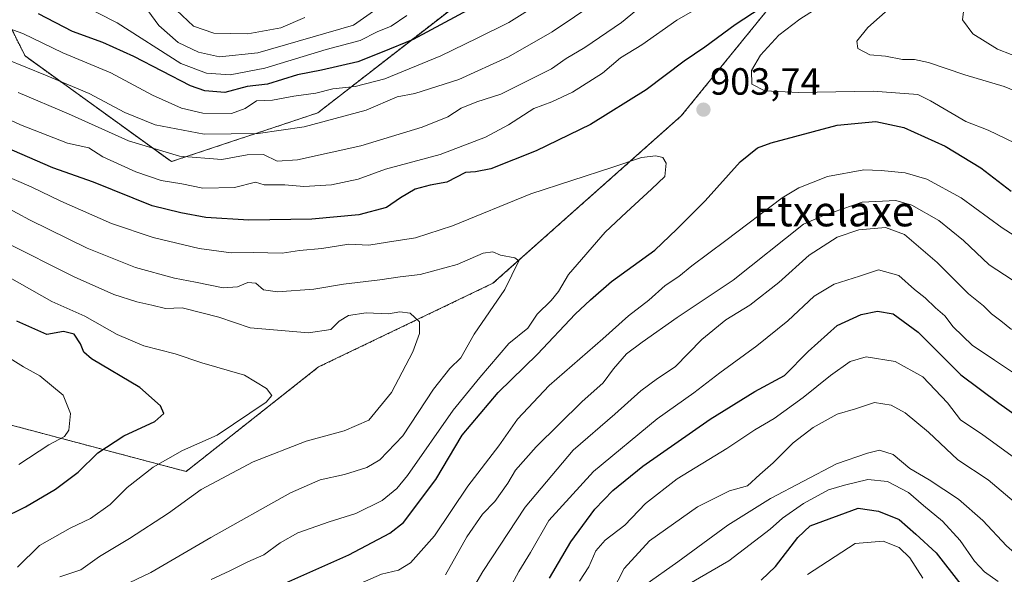
# Model space of a CAD drawing. Units: metres. Extents: x 658510 to 661974, y 4734880 to 4737272.
# Drawn here: x 661507 to 661767, y 4735133 to 4735280 of the extents above; entities that cross this region are included whole.
import ezdxf
from ezdxf.enums import TextEntityAlignment as Align

# ---------------------------------------------------------------- set-up
doc = ezdxf.new("R2010")
doc.units = ezdxf.units.M
doc.header["$MEASUREMENT"] = 0
doc.linetypes.add('TRAZOS', pattern=[0.75, 0.5, -0.25])
for name, color, linetype, lineweight in [('Arbolado forestal', 92, 'TRAZOS', 0), ('Arbolado forestal CxS', 92, 'Continuous', 0), ('Carátula', 7, 'Continuous', 5), ('Curva de nivel maestra', 36, 'Continuous', 30), ('Curva de nivel normal', 36, 'Continuous', 0), ('Punto de cota en terreno', 7, 'Continuous', 0), ('Rótulo de punto de cota en terreno', 19, 'Continuous', 0), ('Texto cartográfico', 19, 'Continuous', 0)]:
    doc.layers.add(name, color=color, linetype=linetype, lineweight=lineweight)
doc.styles.add('Arial', font='txt', dxfattribs={"height": 0.2})

# ---------------------------------------------------------------- blocks, each defined once
blk = doc.blocks.new('*U168')
at = {"layer": 'Curva de nivel normal', "color": 36, "linetype": 'Continuous', "lineweight": 0}
for points in [[(661539.72, 4735283.52, 865), (661543.58, 4735278.28, 865), (661548.7, 4735273.78, 865), (661554.1, 4735271.2, 865), (661559.62, 4735270.02, 865), (661569.77, 4735271.03, 865), (661594.99, 4735278.36, 865), (661600.29, 4735282.05, 865)], [(661796.95, 4735126.72, 865), (661789.23, 4735134.55, 865), (661774, 4735148.66, 865), (661762.54, 4735158.32, 865), (661754.52, 4735163.62, 865), (661746.82, 4735170.92, 865), (661740.59, 4735176.03, 865), (661736.95, 4735178.05, 865), (661732.5, 4735178.72, 865), (661727.48, 4735177.08, 865), (661722.7, 4735175.64, 865), (661716.37, 4735172.16, 865), (661711.04, 4735168.07, 865), (661705.77, 4735162.78, 865), (661702.22, 4735159.69, 865), (661699, 4735156.69, 865), (661694.29, 4735155.43, 865), (661685.84, 4735151.17, 865), (661673.15, 4735142.2, 865), (661666.49, 4735134.88, 865), (661661.68, 4735125.63, 865)]]:
    blk.add_polyline3d(points, dxfattribs=at)
blk = doc.blocks.new('*U186')
at = {"layer": 'Curva de nivel normal', "color": 36, "linetype": 'Continuous', "lineweight": 0}
blk.add_polyline3d([(661765.21, 4735131.45, 855), (661761.57, 4735134.01, 855), (661758.92, 4735136.81, 855), (661755.16, 4735142.27, 855), (661750.5, 4735147.36, 855), (661745.43, 4735151.53, 855), (661741.5, 4735154.94, 855), (661735.95, 4735157.86, 855), (661730.73, 4735158.4, 855), (661724.61, 4735156.91, 855), (661720.36, 4735155.65, 855), (661713.76, 4735152.07, 855), (661708.27, 4735148.22, 855), (661705, 4735145.26, 855), (661694.1, 4735136.9, 855), (661683.62, 4735130.88, 855)], dxfattribs=at)
blk = doc.blocks.new('*U188')
at = {"layer": 'Curva de nivel normal', "color": 36, "linetype": 'Continuous', "lineweight": 0}
for points in [[(661636.24, 4735129.69, 880), (661638.67, 4735134.1, 880), (661641.75, 4735139.11, 880), (661646.6, 4735147.54, 880), (661658.33, 4735160.51, 880), (661675.19, 4735174.4, 880), (661684.84, 4735181.24, 880), (661691.73, 4735186.56, 880), (661701.44, 4735193.69, 880), (661709.62, 4735200.3, 880), (661716.64, 4735206.8, 880), (661721.92, 4735210, 880), (661728.58, 4735212.11, 880), (661733.58, 4735213.8, 880), (661738.92, 4735212.26, 880), (661743.05, 4735208.6, 880), (661745.91, 4735206.35, 880), (661748.65, 4735203.76, 880), (661751.13, 4735201.65, 880), (661753.33, 4735198.74, 880), (661758.29, 4735193.84, 880), (661764.22, 4735189.93, 880), (661772.09, 4735184.6, 880)], [(661654.3, 4735290.63, 880), (661636.03, 4735279.09, 880), (661627.66, 4735274.9, 880), (661618.07, 4735270.22, 880), (661603.26, 4735264.19, 880), (661595.44, 4735262.14, 880), (661589.57, 4735261.55, 880), (661585.03, 4735260.41, 880), (661579.28, 4735259.6, 880), (661573.61, 4735258.52, 880), (661569.44, 4735258.36, 880), (661566.44, 4735256.32, 880), (661562.79, 4735255.04, 880), (661555.19, 4735255.13, 880), (661549.6, 4735256.4, 880), (661541.97, 4735259.91, 880), (661530.99, 4735265.76, 880), (661518.24, 4735271.01, 880), (661507.76, 4735276.2, 880), (661503.03, 4735277.81, 880)]]:
    blk.add_polyline3d(points, dxfattribs=at)
blk = doc.blocks.new('*U194')
at = {"layer": 'Curva de nivel normal', "color": 36, "linetype": 'Continuous', "lineweight": 0}
for points in [[(661522.75, 4735284.02, 870), (661532.66, 4735278.99, 870), (661549.43, 4735268.24, 870), (661556.22, 4735265.65, 870), (661562.48, 4735265.24, 870), (661571.56, 4735266.98, 870), (661587.8, 4735271.9, 870), (661596.72, 4735274.28, 870), (661601.25, 4735276.58, 870), (661604.92, 4735278.08, 870), (661609.12, 4735280.91, 870)], [(661773.38, 4735161.34, 870), (661761.12, 4735170.22, 870), (661755.27, 4735174.14, 870), (661751.8, 4735178.68, 870), (661745.33, 4735185.52, 870), (661737.96, 4735189.58, 870), (661730.31, 4735190.75, 870), (661726.1, 4735189.59, 870), (661720.92, 4735185.89, 870), (661713.72, 4735180.04, 870), (661706.04, 4735174.54, 870), (661700.92, 4735171.5, 870), (661693.53, 4735166.6, 870), (661680.42, 4735158.58, 870), (661672.06, 4735152.02, 870), (661666.67, 4735146.35, 870), (661661.42, 4735142.35, 870), (661659, 4735139.52, 870), (661657.14, 4735135.36, 870), (661654.67, 4735131.52, 870)]]:
    blk.add_polyline3d(points, dxfattribs=at)
blk = doc.blocks.new('*U200')
at = {"layer": 'Curva de nivel normal', "color": 36, "linetype": 'Continuous', "lineweight": 0}
for points in [[(661506.51, 4735260.62, 890), (661519.75, 4735254.98, 890), (661535.58, 4735247.8, 890), (661549.08, 4735243.78, 890), (661560.25, 4735242.86, 890), (661566.92, 4735244.12, 890), (661571.24, 4735244.24, 890), (661574.87, 4735242.45, 890), (661580.24, 4735242.78, 890), (661596.94, 4735246.5, 890), (661613.15, 4735251.39, 890), (661619.89, 4735254.12, 890), (661623.4, 4735256.45, 890), (661627.58, 4735258.15, 890), (661633.92, 4735260.14, 890), (661647.25, 4735266.82, 890), (661651.12, 4735269.52, 890), (661656.07, 4735272.46, 890), (661665.79, 4735279.03, 890), (661671.22, 4735283.55, 890)], [(661768.88, 4735211.12, 890), (661762.82, 4735215.08, 890), (661756.02, 4735221.5, 890), (661749.51, 4735226.78, 890), (661742.38, 4735230.82, 890), (661738.2, 4735232.05, 890), (661729.25, 4735231.64, 890), (661719.1, 4735228.13, 890), (661713.76, 4735225.82, 890), (661695.22, 4735211, 890), (661680.41, 4735201.18, 890), (661671.24, 4735194.68, 890), (661667.11, 4735191.6, 890), (661663.61, 4735187.64, 890), (661660.92, 4735183.92, 890), (661655.25, 4735178.93, 890), (661643.25, 4735167.04, 890), (661637.75, 4735160.84, 890), (661635.73, 4735157.43, 890), (661632.32, 4735152.63, 890), (661629.06, 4735149.22, 890), (661624.92, 4735143.24, 890), (661619.25, 4735133.22, 890)]]:
    blk.add_polyline3d(points, dxfattribs=at)
blk = doc.blocks.new('*U202')
at = {"layer": 'Curva de nivel normal', "color": 36, "linetype": 'Continuous', "lineweight": 0}
for points in [[(661548.3, 4735282.28, 860), (661552.74, 4735278.08, 860), (661558.17, 4735276.22, 860), (661567.14, 4735276.06, 860), (661575.84, 4735277.61, 860), (661582.13, 4735280.42, 860)], [(661777.46, 4735131.23, 860), (661772.91, 4735136.02, 860), (661767.36, 4735140.84, 860), (661761.1, 4735147.57, 860), (661754.69, 4735153.23, 860), (661746.99, 4735158.28, 860), (661741.89, 4735161.27, 860), (661737.44, 4735164.97, 860), (661733.84, 4735166.1, 860), (661730.65, 4735165.35, 860), (661722.47, 4735162.51, 860), (661705.12, 4735153.37, 860), (661693.8, 4735146.38, 860), (661680.58, 4735136.7, 860), (661671.91, 4735130.52, 860)]]:
    blk.add_polyline3d(points, dxfattribs=at)
blk = doc.blocks.new('*U205')
at = {"layer": 'Curva de nivel normal', "color": 36, "linetype": 'Continuous', "lineweight": 0}
blk.add_polyline3d([(661745.26, 4735132.37, 845), (661741.89, 4735137.74, 845), (661739.05, 4735140.47, 845), (661734.85, 4735142.13, 845), (661727.4, 4735141.47, 845), (661714.86, 4735133.35, 845)], dxfattribs=at)
blk = doc.blocks.new('*U209')
at = {"layer": 'Curva de nivel normal', "color": 36, "linetype": 'Continuous', "lineweight": 0}
for points in [[(661503.28, 4735269.4, 885), (661513.66, 4735265.16, 885), (661525.22, 4735260.3, 885), (661534.67, 4735255.29, 885), (661542.64, 4735252.02, 885), (661555.55, 4735249.56, 885), (661569.86, 4735249.77, 885), (661582.02, 4735251.55, 885), (661598.36, 4735255.88, 885), (661606.49, 4735259.47, 885), (661611.18, 4735260.3, 885), (661622.82, 4735263.98, 885), (661635.92, 4735269.97, 885), (661647.44, 4735276.56, 885), (661659.26, 4735284.48, 885)], [(661768.67, 4735197.96, 885), (661765.84, 4735200.28, 885), (661763.38, 4735202.15, 885), (661761.28, 4735204.21, 885), (661757.35, 4735207.4, 885), (661749.1, 4735215.73, 885), (661740.45, 4735223.12, 885), (661735.46, 4735224.96, 885), (661728.4, 4735224.32, 885), (661722.65, 4735222.4, 885), (661715.25, 4735217.62, 885), (661707.25, 4735210.42, 885), (661699.58, 4735204.43, 885), (661693.25, 4735200.57, 885), (661686.92, 4735195.32, 885), (661679.92, 4735188.18, 885), (661675.25, 4735185.09, 885), (661670.85, 4735181.83, 885), (661663.98, 4735175.61, 885), (661653.03, 4735166.11, 885), (661640.3, 4735151.11, 885), (661629.1, 4735134.12, 885), (661625.15, 4735127.31, 885)]]:
    blk.add_polyline3d(points, dxfattribs=at)
blk = doc.blocks.new('*U210')
at = {"layer": 'Curva de nivel normal', "color": 36, "linetype": 'Continuous', "lineweight": 0}
for points in [[(661496.46, 4735256.96, 895), (661507.1, 4735252, 895), (661519.52, 4735247.2, 895), (661525.14, 4735245.94, 895), (661528.86, 4735243.62, 895), (661537.51, 4735239.62, 895), (661544.27, 4735237.38, 895), (661549.72, 4735236.49, 895), (661555.19, 4735235.3, 895), (661563.63, 4735235.5, 895), (661569.1, 4735236.87, 895), (661571.46, 4735236.23, 895), (661576.89, 4735236.2, 895), (661581.92, 4735235.78, 895), (661589.16, 4735236.16, 895), (661596.24, 4735237.68, 895), (661603.41, 4735240.3, 895), (661617.9, 4735244.25, 895), (661629.83, 4735248.79, 895), (661635.92, 4735252.02, 895), (661642.58, 4735256.32, 895), (661647.37, 4735258.13, 895), (661652.81, 4735260.67, 895), (661660.7, 4735265.69, 895), (661665.52, 4735269.69, 895), (661671.13, 4735273.13, 895), (661680.38, 4735279.69, 895), (661686.92, 4735283.45, 895)], [(661773.49, 4735220.21, 895), (661766.25, 4735224.82, 895), (661755.38, 4735232.77, 895), (661746.34, 4735237.69, 895), (661740.62, 4735239.37, 895), (661734.25, 4735239.99, 895), (661729.72, 4735240.2, 895), (661720.12, 4735238.4, 895), (661712.52, 4735235.42, 895), (661708.14, 4735232.8, 895), (661693.28, 4735221.46, 895), (661684.34, 4735214.8, 895), (661680.92, 4735212.02, 895), (661677.25, 4735209.58, 895), (661672.92, 4735205.74, 895), (661667.58, 4735201.6, 895), (661660.84, 4735195.53, 895), (661646.66, 4735183.25, 895), (661638.27, 4735174.35, 895), (661633.37, 4735167.26, 895), (661625.22, 4735156.63, 895), (661616.39, 4735143.5, 895), (661610.04, 4735136.37, 895), (661606.92, 4735134.48, 895), (661602.43, 4735133.41, 895), (661593.96, 4735129.72, 895)]]:
    blk.add_polyline3d(points, dxfattribs=at)
blk = doc.blocks.new('*U214')
at = {"layer": 'Curva de nivel maestra', "color": 36, "linetype": 'Continuous', "lineweight": 30}
blk.add_polyline3d([(661702.62, 4735131.82, 850), (661706.4, 4735135.46, 850), (661712.29, 4735143.04, 850), (661715.58, 4735146.15, 850), (661728.18, 4735150.8, 850), (661733.61, 4735150.01, 850), (661739.08, 4735147.84, 850), (661743.47, 4735144, 850), (661748.8, 4735139, 850), (661755.3, 4735130.64, 850)], dxfattribs=at)
blk = doc.blocks.new('*U218')
at = {"layer": 'Curva de nivel maestra', "color": 36, "linetype": 'Continuous', "lineweight": 30}
for points in [[(661646.76, 4735132.35, 875), (661652.4, 4735141.93, 875), (661658.72, 4735150.55, 875), (661663.45, 4735155.49, 875), (661671.39, 4735161.9, 875), (661689.12, 4735174.34, 875), (661700.92, 4735181.66, 875), (661708.79, 4735185.84, 875), (661715.05, 4735192.22, 875), (661722.68, 4735199.05, 875), (661728.99, 4735201.96, 875), (661733.28, 4735202.83, 875), (661737.47, 4735202.17, 875), (661744.09, 4735197.3, 875), (661755.28, 4735185.99, 875), (661765.36, 4735178.53, 875), (661785.91, 4735163.95, 875)], [(661629.9, 4735284.83, 875), (661610.74, 4735274.58, 875), (661602.58, 4735271.2, 875), (661596.18, 4735268.7, 875), (661586.6, 4735266.44, 875), (661580.19, 4735265.28, 875), (661572.26, 4735262.79, 875), (661566.92, 4735262.18, 875), (661561.03, 4735260.58, 875), (661555.78, 4735260.99, 875), (661551.95, 4735262.38, 875), (661536.99, 4735270.05, 875), (661528.8, 4735273.76, 875), (661520.86, 4735276.66, 875), (661511.87, 4735281.32, 875)]]:
    blk.add_polyline3d(points, dxfattribs=at)
blk = doc.blocks.new('*U223')
at = {"layer": 'Curva de nivel maestra', "color": 36, "linetype": 'Continuous', "lineweight": 30}
for points in [[(661569.25, 4735127.59, 900), (661593.81, 4735138.48, 900), (661604.56, 4735144.19, 900), (661608.16, 4735147.07, 900), (661616.75, 4735158.42, 900), (661623.68, 4735170.08, 900), (661633.19, 4735181.33, 900), (661643.58, 4735191.53, 900), (661653.56, 4735202.04, 900), (661657.58, 4735205.84, 900), (661663.14, 4735210.7, 900), (661674.53, 4735218.97, 900), (661680.37, 4735224.51, 900), (661687.82, 4735231.98, 900), (661697.09, 4735242.29, 900), (661701.67, 4735245.93, 900), (661705.23, 4735247.3, 900), (661722.7, 4735251.94, 900), (661732.92, 4735252.96, 900), (661740.31, 4735251.32, 900), (661751.16, 4735246.39, 900), (661760.64, 4735240.72, 900), (661768.58, 4735234.52, 900)], [(661712.05, 4735289.19, 900), (661695.75, 4735278.44, 900), (661687.78, 4735272.51, 900), (661682.3, 4735268.84, 900), (661672.25, 4735261.32, 900), (661657.58, 4735252.13, 900), (661643.25, 4735245.17, 900), (661631.25, 4735240.41, 900), (661627.25, 4735239.6, 900), (661624.61, 4735239.44, 900), (661619.68, 4735236.86, 900), (661615.27, 4735236.08, 900), (661611.25, 4735235.09, 900), (661607.45, 4735232.78, 900), (661603.7, 4735230.19, 900), (661596.45, 4735228.32, 900), (661584.04, 4735227.12, 900), (661567.39, 4735226.89, 900), (661556.04, 4735227.6, 900), (661549.45, 4735228.78, 900), (661541.87, 4735230.66, 900), (661526.34, 4735236.87, 900), (661515.63, 4735240.72, 900), (661502.89, 4735246.2, 900)]]:
    blk.add_polyline3d(points, dxfattribs=at)
blk = doc.blocks.new('5PATER')
at = {"layer": 'Carátula', "linetype": 'Continuous', "lineweight": 5}
h = blk.add_hatch(color=250, dxfattribs=at)
edge = h.paths.add_edge_path()
edge.add_ellipse((0, 0.01), major_axis=(-1.33, -1.34), ratio=0.999422, start_angle=0, end_angle=360)

msp = doc.modelspace()

# ---------------------------------------------------------------- linework, layer by layer
at = {"layer": 'Arbolado forestal', "color": 92, "linetype": 'TRAZOS', "lineweight": 0}
for points in [[(660988.86, 4735422.63, 915.04), (661048.96, 4735396.87, 913.3), (661087.6, 4735394.72, 907.02), (661141.26, 4735394.72, 891.16), (661192.78, 4735399.02, 884.11), (661237.85, 4735403.31, 880.46), (661304.39, 4735403.31, 874.39), (661347.32, 4735407.6, 878.11), (661394.54, 4735388.28, 867.5), (661437.47, 4735371.11, 860.76), (661480.4, 4735347.5, 858.31), (661488.98, 4735308.86, 862.97), (661508.3, 4735270.23, 883.65), (661546.94, 4735242.33, 890.93), (661585.57, 4735255.2, 883.33), (661624.21, 4735285.25, 873.32), (661638.76, 4735301.88, 868.5)], [(660988.86, 4735422.63, 915.04), (661048.96, 4735396.87, 913.3), (661087.6, 4735394.72, 907.02), (661141.26, 4735394.72, 891.16), (661192.78, 4735399.02, 884.11), (661237.85, 4735403.31, 880.46), (661304.39, 4735403.31, 874.39), (661347.32, 4735407.6, 878.11), (661394.54, 4735388.28, 867.5), (661437.47, 4735371.11, 860.76), (661480.4, 4735347.5, 858.31), (661488.98, 4735308.86, 862.97), (661508.3, 4735270.23, 883.65), (661546.94, 4735242.33, 890.93), (661585.57, 4735255.2, 883.33), (661624.21, 4735285.25, 873.32), (661638.76, 4735301.88, 868.5)], [(660989.13, 4735392.82, 921.88), (661010.97, 4735385.99, 922.29), (661028.45, 4735377.09, 924.93), (661038.97, 4735367.31, 927.94), (661051.88, 4735359.34, 929.99), (661086.86, 4735363.02, 921.09), (661114.47, 4735363.02, 911.78), (661168.8, 4735341.71, 897.26), (661171.87, 4735328.95, 890.11), (661205.03, 4735322.09, 896), (661205.8, 4735321.93, 896.22), (661276.37, 4735302.9, 920.35), (661346.8, 4735270.52, 927.89), (661416.19, 4735231.74, 935.91), (661502.71, 4735173.27, 934.93), (661550.81, 4735160.51, 917.32), (661585.79, 4735188.12, 918.61), (661631.81, 4735210.21, 910.88), (661681.52, 4735254.4, 903.93), (661705.46, 4735283.85, 900.41), (661736.76, 4735318.83, 895.01), (661790.15, 4735333.56, 897.47), (661847.22, 4735316.99, 885.21), (661879.48, 4735345.01, 875.27)], [(660989.13, 4735392.82, 921.88), (661010.97, 4735385.99, 922.29), (661028.45, 4735377.09, 924.93), (661038.97, 4735367.31, 927.94), (661051.88, 4735359.34, 929.99), (661086.86, 4735363.02, 921.09), (661114.47, 4735363.02, 911.78), (661168.8, 4735341.71, 897.26), (661171.87, 4735328.95, 890.11), (661205.03, 4735322.09, 896), (661205.8, 4735321.93, 896.22), (661276.37, 4735302.9, 920.35), (661346.8, 4735270.52, 927.89), (661416.19, 4735231.74, 935.91), (661502.71, 4735173.27, 934.93), (661550.81, 4735160.51, 917.32), (661585.79, 4735188.12, 918.61), (661631.81, 4735210.21, 910.88), (661681.52, 4735254.4, 903.93), (661705.46, 4735283.85, 900.41), (661736.76, 4735318.83, 895.01), (661790.15, 4735333.56, 897.47), (661847.22, 4735316.99, 885.21), (661879.48, 4735345.01, 875.27)]]:
    msp.add_polyline3d(points, dxfattribs=at)
at = {"layer": 'Arbolado forestal CxS', "color": 92, "linetype": 'Continuous', "lineweight": 0}
for points in [[(661501.1, 4735449.55, 800.61), (661543.44, 4735462.44, 778.26), (661559.54, 4735460.82, 771.97), (661574.61, 4735448.51, 769.79), (661604.09, 4735412.01, 792.45), (661622.35, 4735376.91, 819.1), (661633.58, 4735343.21, 845.23), (661638.76, 4735301.88, 868.5), (661624.21, 4735285.25, 873.32), (661585.57, 4735255.2, 883.33), (661546.94, 4735242.33, 890.92), (661508.3, 4735270.23, 883.65), (661488.98, 4735308.86, 862.97)], [(661488.98, 4735308.86, 862.97), (661508.3, 4735270.23, 883.65), (661546.94, 4735242.33, 890.92), (661585.57, 4735255.2, 883.33), (661624.21, 4735285.25, 873.32), (661638.76, 4735301.88, 868.5), (661640.1, 4735291.22, 875.35), (661658.51, 4735315.15, 869.14), (661675.08, 4735357.49, 854.67), (661686.12, 4735375.91, 853.19), (661717.42, 4735399.84, 849.71), (661756.09, 4735410.88, 860.85), (661791.06, 4735407.2, 859.92)], [(661502.71, 4735173.27, 934.93), (661550.81, 4735160.51, 917.32), (661585.79, 4735188.12, 918.61), (661631.81, 4735210.21, 910.88), (661681.52, 4735254.4, 903.93), (661705.46, 4735283.85, 900.41), (661736.76, 4735318.83, 895.01), (661790.15, 4735333.56, 897.47), (661847.22, 4735316.99, 885.21), (661879.48, 4735345.01, 875.27), (661879.48, 4735345.01, 875.27), (661910.28, 4735371.76, 864.52), (661948.94, 4735401.22, 862.31), (661963.12, 4735405.04, 863.56), (661973.62, 4734958.89, 753.6), (661789.66, 4734954.62, 764.51), (661769.28, 4734971.05, 770.69), (661745.39, 4734953.59, 782.98), (661548.39, 4734949.01, 880.14), (661546.49, 4734949.29, 880.65), (661546.59, 4734948.97, 880.57), (660646.26, 4734928.06, 741.19)], [(661790.15, 4735333.56, 897.47), (661736.76, 4735318.83, 895.01), (661705.46, 4735283.85, 900.41), (661681.52, 4735254.4, 903.93), (661631.81, 4735210.21, 910.88), (661585.79, 4735188.12, 918.61), (661550.81, 4735160.51, 917.32), (661502.71, 4735173.27, 934.93)]]:
    msp.add_polyline3d(points, dxfattribs=at)
at = {"layer": 'Curva de nivel maestra', "color": 36, "linetype": 'Continuous', "lineweight": 30}
msp.add_polyline3d([(661502, 4735147.98, 925), (661508.39, 4735151.18, 925), (661516.34, 4735155.82, 925), (661522.33, 4735160.29, 925), (661527.54, 4735165.43, 925), (661534.42, 4735169.96, 925), (661542.56, 4735173.68, 925), (661544.9, 4735175.86, 925), (661544.1, 4735177.87, 925), (661538.61, 4735182.71, 925), (661525.87, 4735190.3, 925), (661523.84, 4735192.02, 925), (661522.92, 4735194.2, 925), (661521.24, 4735196.75, 925), (661518.48, 4735197.44, 925), (661514.09, 4735196.68, 925), (661506.15, 4735200.22, 925)], dxfattribs=at)
at = {"layer": 'Curva de nivel normal', "color": 36, "linetype": 'Continuous', "lineweight": 0}
for points in [[(661766.86, 4735315.27, 905), (661738.64, 4735297.85, 905), (661725.1, 4735288.44, 905), (661718.81, 4735283.69, 905), (661712.82, 4735279.98, 905), (661707.25, 4735275.71, 905), (661702.42, 4735270.43, 905), (661700.02, 4735266.35, 905), (661700.15, 4735262.74, 905), (661703.62, 4735261.05, 905), (661712.46, 4735260.56, 905), (661732.15, 4735260.96, 905), (661743.96, 4735260.06, 905), (661747.35, 4735258.36, 905), (661756.63, 4735252.89, 905), (661762.55, 4735250.64, 905), (661772.01, 4735246.03, 905)], [(661767.25, 4735305.6, 910), (661761.48, 4735299.88, 910), (661755.85, 4735295.77, 910), (661747.56, 4735291.21, 910), (661739.23, 4735285.33, 910), (661730.73, 4735277.73, 910), (661727.9, 4735274.16, 910), (661728.17, 4735272.22, 910), (661731.3, 4735270.53, 910), (661735.42, 4735270.17, 910), (661739.91, 4735269.33, 910), (661743.08, 4735269.31, 910), (661746.75, 4735268.46, 910), (661756.34, 4735265.2, 910), (661766.74, 4735262.14, 910), (661773.16, 4735259.51, 910)], [(661769.1, 4735294.01, 915), (661764.66, 4735290.18, 915), (661763.18, 4735287.73, 915), (661761.22, 4735285.87, 915), (661757.77, 4735283.7, 915), (661756.02, 4735281.94, 915), (661755.76, 4735279.74, 915), (661758.45, 4735276.11, 915), (661764.96, 4735272, 915), (661772.17, 4735269.17, 915)], [(661557.44, 4735132.02, 905), (661562.38, 4735134.24, 905), (661567.1, 4735136.68, 905), (661571.34, 4735138.49, 905), (661575.61, 4735141.68, 905), (661580.28, 4735144.29, 905), (661588.57, 4735147.26, 905), (661595.58, 4735149.46, 905), (661602.58, 4735152.89, 905), (661606.48, 4735156, 905), (661609.25, 4735159.44, 905), (661621.29, 4735176.69, 905), (661628.34, 4735185.36, 905), (661636.03, 4735194.35, 905), (661640.98, 4735198.35, 905), (661643.46, 4735202.02, 905), (661647.2, 4735205.69, 905), (661649.08, 4735208.07, 905), (661651.78, 4735212.55, 905), (661661.44, 4735223.74, 905), (661667.08, 4735229.02, 905), (661673.64, 4735235.02, 905), (661677.2, 4735238.43, 905), (661677.58, 4735241.93, 905), (661676.69, 4735243.45, 905), (661674.79, 4735243.85, 905), (661671.04, 4735243.46, 905), (661663.42, 4735240.89, 905), (661641.77, 4735233.79, 905), (661621.18, 4735225.39, 905), (661611.37, 4735222.2, 905), (661603.98, 4735221.03, 905), (661599.09, 4735220.24, 905), (661593.79, 4735220.53, 905), (661586.63, 4735219.4, 905), (661580.77, 4735218.85, 905), (661576.17, 4735218.19, 905), (661568.59, 4735218.34, 905), (661562.67, 4735218.26, 905), (661554.25, 4735219.36, 905), (661542.12, 4735222.26, 905), (661531.15, 4735225.98, 905), (661517.78, 4735231.89, 905), (661509.93, 4735235.7, 905), (661499.45, 4735240.16, 905)], [(661530.25, 4735128.46, 910), (661541.55, 4735133.84, 910), (661557.33, 4735143.1, 910), (661578.4, 4735154.86, 910), (661586.24, 4735158.35, 910), (661592.66, 4735159.71, 910), (661598.51, 4735161.55, 910), (661601.94, 4735163.62, 910), (661608.03, 4735169.9, 910), (661616.13, 4735182.21, 910), (661620.4, 4735187.74, 910), (661623.34, 4735190.53, 910), (661626.82, 4735196.73, 910), (661634.94, 4735208.53, 910), (661638.68, 4735216.09, 910), (661637.56, 4735216.91, 910), (661633.85, 4735217.63, 910), (661631.8, 4735218.49, 910), (661629.25, 4735218.18, 910), (661622.39, 4735215.16, 910), (661612.59, 4735212.5, 910), (661607.29, 4735211.9, 910), (661601.94, 4735211.11, 910), (661592.37, 4735209.99, 910), (661584.54, 4735208.61, 910), (661574.98, 4735207.96, 910), (661571.23, 4735208.44, 910), (661569.24, 4735210.25, 910), (661567.09, 4735210.38, 910), (661564.38, 4735209.25, 910), (661560.6, 4735209.03, 910), (661553.26, 4735210.54, 910), (661547.76, 4735211.55, 910), (661537.46, 4735214.4, 910), (661524.7, 4735219.48, 910), (661509.5, 4735226.93, 910), (661499.61, 4735232.24, 910)], [(661517.51, 4735132.69, 915), (661523.01, 4735134.54, 915), (661527.94, 4735138.1, 915), (661535.89, 4735142.78, 915), (661546.14, 4735149.47, 915), (661554.79, 4735155.72, 915), (661568.53, 4735163.02, 915), (661582.49, 4735168.52, 915), (661592.58, 4735171.28, 915), (661599.02, 4735174.02, 915), (661605.02, 4735181.38, 915), (661610.69, 4735192.12, 915), (661612.41, 4735196.96, 915), (661612.46, 4735200.04, 915), (661609.93, 4735202.31, 915), (661607.23, 4735202.63, 915), (661604.28, 4735202.18, 915), (661598.32, 4735202.38, 915), (661593.69, 4735201.66, 915), (661591.25, 4735200.21, 915), (661589.05, 4735198.02, 915), (661583.12, 4735197.16, 915), (661567.7, 4735198.41, 915), (661559.49, 4735201.26, 915), (661554.95, 4735202.42, 915), (661549.81, 4735203.76, 915), (661545.4, 4735203.53, 915), (661541.8, 4735204.41, 915), (661537.83, 4735205.27, 915), (661531.78, 4735207.22, 915), (661521.25, 4735211.89, 915), (661502.68, 4735221.27, 915)], [(661506.28, 4735135.27, 920), (661512.15, 4735140.97, 920), (661520.25, 4735145.54, 920), (661525.58, 4735148.08, 920), (661530.8, 4735151.82, 920), (661535.28, 4735156.32, 920), (661542.13, 4735161.69, 920), (661549.86, 4735166.02, 920), (661559.01, 4735170.11, 920), (661571.99, 4735178.78, 920), (661573.44, 4735180.54, 920), (661572.06, 4735182.42, 920), (661566.19, 4735185.93, 920), (661554.94, 4735189.24, 920), (661547.92, 4735191.6, 920), (661539.62, 4735193.71, 920), (661532.58, 4735196.65, 920), (661524.12, 4735201.52, 920), (661515.4, 4735205.36, 920), (661501.5, 4735213.24, 920)], [(661506.64, 4735162.39, 930), (661514.58, 4735167.57, 930), (661518.69, 4735169.71, 930), (661519.9, 4735171.41, 930), (661520.32, 4735175.84, 930), (661518.33, 4735180.65, 930), (661512.21, 4735185.77, 930), (661507.92, 4735188.14, 930), (661501.5, 4735192.1, 930)]]:
    msp.add_polyline3d(points, dxfattribs=at)

# ---------------------------------------------------------------- block references
at = {"layer": 'Curva de nivel maestra', "color": 36, "linetype": 'Continuous', "lineweight": 30}
for name in ['*U223', '*U218', '*U214']:
    msp.add_blockref(name, (0, 0), dxfattribs=at)
at = {"layer": 'Curva de nivel normal', "color": 36, "linetype": 'Continuous', "lineweight": 0}
for name in ['*U210', '*U200', '*U209', '*U188', '*U194', '*U168', '*U202', '*U186', '*U205']:
    msp.add_blockref(name, (0, 0), dxfattribs=at)
at = {"layer": 'Punto de cota en terreno', "linetype": 'Continuous', "lineweight": 0}
msp.add_blockref('5PATER', (661687.38, 4735256.05, 903.74), dxfattribs=at)

# ---------------------------------------------------------------- texts
at = {"layer": 'Rótulo de punto de cota en terreno', "color": 19, "linetype": 'Continuous', "lineweight": 0, "style": 'Arial'}
msp.add_text('903,74', height=7, dxfattribs=at).set_placement((661689.14, 4735257.81), align=Align.BOTTOM_LEFT)
at = {"layer": 'Texto cartográfico', "color": 19, "linetype": 'Continuous', "lineweight": 0, "style": 'Arial'}
msp.add_text('Etxelaxe', height=8, dxfattribs=at).set_placement((661721.78, 4735229.24), align=Align.MIDDLE_CENTER)

doc.saveas('drawing.dxf')
